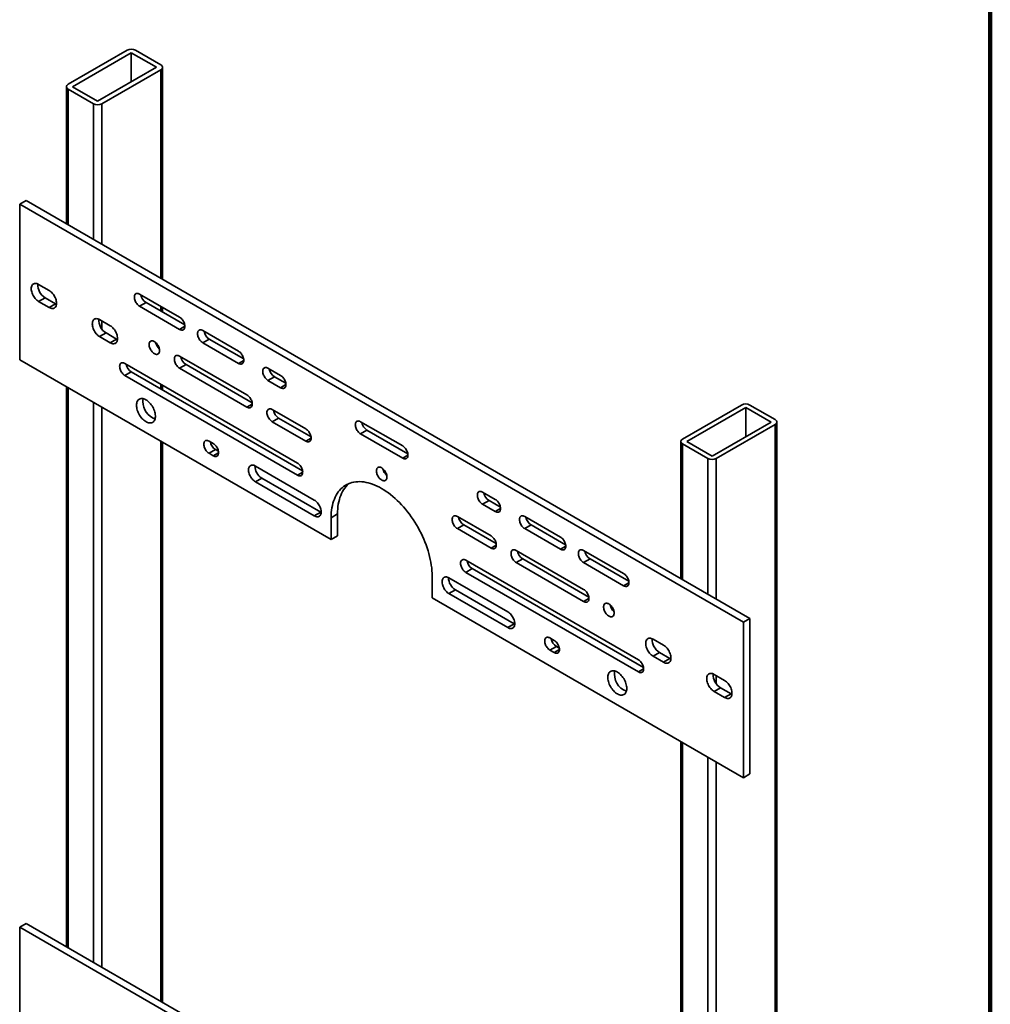
# Model space of a CAD drawing. Units: inches. Extents: x 0.2 to 8.4, y 0.1 to 10.9.
# Drawn here: x 7.1 to 8.4, y 8.3 to 9.6 of the extents above; entities that cross this region are included whole.
import ezdxf

# ---------------------------------------------------------------- set-up
doc = ezdxf.new("R2010")
doc.units = ezdxf.units.IN
doc.header["$MEASUREMENT"] = 0

msp = doc.modelspace()

# ---------------------------------------------------------------- linework, layer by layer
at = {"color": 7, "linetype": 'Continuous', "lineweight": 100}
msp.add_line((8.3984375, 0.0625), (8.3984375, 10.9375), dxfattribs=at)
at = {"color": 7, "linetype": 'Continuous', "lineweight": 35}
for p, q in [((7.2653576, 9.51790375), (7.1880178, 9.47325644)), ((7.27088188, 9.51471465), (7.19354208, 9.47006733)), ((7.30402752, 9.49558009), (7.27088188, 9.51471465)), ((7.27088188, 9.51471465), (7.27088188, 9.47644553)), ((7.30955179, 9.49876918), (7.27640615, 9.51790375)), ((7.22668772, 9.45093277), (7.30402752, 9.49558009)), ((7.232212, 9.44774367), (7.30955179, 9.49239098)), ((7.31184002, 9.21733305), (7.31184002, 9.49558008)), ((7.18572957, 9.47006734), (7.18572957, 9.29013511)), ((7.18801781, 9.46687824), (7.22116344, 9.44774367)), ((7.19354208, 9.47006733), (7.22668772, 9.45093277)), ((7.13277508, 9.32070507), (7.12437818, 9.31585764)), ((7.13277508, 9.32070507), (8.08294985, 8.77218085)), ((7.12437818, 9.11172246), (7.12437818, 9.31585764)), ((7.12437818, 9.31585764), (8.07455295, 8.76733342)), ((7.14923741, 9.21060278), (7.16304812, 9.20263003)), ((7.14923741, 9.18827547), (7.1576343, 9.19312289)), ((7.16304812, 9.18030272), (7.14923741, 9.18827547)), ((7.17144502, 9.18515014), (7.1576343, 9.19312289)), ((7.28181994, 9.19785681), (7.33430052, 9.16756042)), ((7.16304812, 9.18030272), (7.17144502, 9.18515014)), ((7.28181994, 9.18190865), (7.29021684, 9.18675607)), ((7.33430052, 9.15161225), (7.28181994, 9.18190865)), ((7.34104315, 9.15741467), (7.29021684, 9.18675607)), ((7.31184002, 9.17427337), (7.31184002, 9.18052653)), ((7.22933937, 9.16436091), (7.24315005, 9.15638816)), ((7.36468403, 9.15002039), (7.41164033, 9.1229131)), ((7.22933937, 9.1420336), (7.23773626, 9.14688102)), ((7.24315005, 9.13406085), (7.22933937, 9.1420336)), ((7.25154695, 9.13890828), (7.23773626, 9.14688102)), ((7.24315005, 9.13406085), (7.25154695, 9.13890828)), ((7.36468403, 9.13407223), (7.37308092, 9.13891965)), ((7.41838296, 9.11276734), (7.37308092, 9.13891965)), ((7.41164033, 9.10696493), (7.36468403, 9.13407223)), ((7.53317431, 8.87572948), (7.12437818, 9.11172246)), ((7.33430052, 9.11652653), (7.42268888, 9.06550102)), ((7.262485, 9.10695098), (7.48898013, 8.97619813)), ((7.33430052, 9.10057849), (7.34269742, 9.10542591)), ((7.42268888, 9.04955298), (7.33430052, 9.10057849)), ((7.4294315, 9.05535539), (7.34269742, 9.10542591)), ((7.45031023, 9.10058944), (7.46688305, 9.09102216)), ((7.262485, 9.09100294), (7.27088189, 9.09585036)), ((7.48898013, 8.96025008), (7.262485, 9.09100294)), ((7.49572277, 8.96605249), (7.27088189, 9.09585036)), ((7.45031023, 9.08464128), (7.45870712, 9.0894887)), ((7.46688305, 9.07507399), (7.45031023, 9.08464128)), ((7.47362568, 9.0808764), (7.45870712, 9.0894887)), ((7.18572957, 9.07630504), (7.18572957, 8.34128964)), ((7.31184002, 9.07220572), (7.31184002, 9.078459)), ((7.45583451, 9.04636645), (7.50002868, 9.0208537)), ((8.07190127, 9.052296), (7.99456148, 9.00764868)), ((8.07742556, 9.0491069), (8.00008575, 9.00445958)), ((8.11057119, 9.02997233), (8.07742556, 9.0491069)), ((8.07742556, 9.0491069), (8.07742556, 9.01083777)), ((8.11609546, 9.03316143), (8.08294983, 9.05229599)), ((7.45583451, 9.03041841), (7.4642314, 9.03526583)), ((7.50677131, 9.01070807), (7.4642314, 9.03526583)), ((7.50002868, 9.00490566), (7.45583451, 9.03041841)), ((7.57184421, 9.03042937), (7.62708693, 8.99853842)), ((8.03323139, 8.98532502), (8.11057119, 9.02997233)), ((8.03875567, 8.98213592), (8.11609547, 9.02678323)), ((8.11609547, 9.02678323), (8.11609547, 6.8833636)), ((8.1183837, 6.8865527), (8.1183837, 9.02997233)), ((7.57184421, 9.0144812), (7.5802411, 9.01932863)), ((7.62708693, 8.98259026), (7.57184421, 9.0144812)), ((7.63382956, 8.98839267), (7.5802411, 9.01932863)), ((7.31184002, 8.26848764), (7.31184002, 9.00350311)), ((7.37297044, 9.00489374), (7.37849469, 9.00170466)), ((7.99227325, 9.00445959), (7.99227325, 8.82452736)), ((7.99456148, 9.00127049), (8.02770712, 8.98213592)), ((8.00008575, 9.00445958), (8.03323139, 8.98532502)), ((7.37297044, 8.9889457), (7.38136733, 8.99379312)), ((7.37849469, 8.98575661), (7.37297044, 8.9889457)), ((7.38523732, 8.99155903), (7.38136733, 8.99379312)), ((7.43373741, 8.97220588), (7.51107722, 8.92755856)), ((7.43373741, 8.95147351), (7.4421343, 8.95632093)), ((7.51947411, 8.91167361), (7.4421343, 8.95632093)), ((7.51107722, 8.90682618), (7.43373741, 8.95147351)), ((7.73204809, 8.93794563), (7.74862091, 8.92837835)), ((7.73204809, 8.92199747), (7.74044498, 8.92684489)), ((7.74862091, 8.91243019), (7.73204809, 8.92199747)), ((7.75536353, 8.9182326), (7.74044498, 8.92684489)), ((7.51107722, 8.90682618), (7.51947411, 8.91167361)), ((7.52003644, 8.91136934), (7.51947411, 8.91167361)), ((7.5415712, 8.90928348), (7.53317431, 8.90443606)), ((7.53317431, 8.90443606), (7.53317431, 8.87572948)), ((7.5415712, 8.90928348), (7.5415712, 8.8805769)), ((7.69890246, 8.90604631), (7.74309663, 8.88053356)), ((7.78729081, 8.90605469), (7.83424711, 8.8789474)), ((7.69890246, 8.89009827), (7.70729935, 8.89494569)), ((7.74983926, 8.87038792), (7.70729935, 8.89494569)), ((7.78729081, 8.89010653), (7.7956877, 8.89495395)), ((7.84098976, 8.86880163), (7.7956877, 8.89495395)), ((7.5415712, 8.8805769), (7.53317431, 8.87572948)), ((7.74309663, 8.86458552), (7.69890246, 8.89009827)), ((7.83424711, 8.86299923), (7.78729081, 8.89010653)), ((7.77624226, 8.861399), (7.86463061, 8.81037349)), ((7.86463061, 8.86140737), (7.91711119, 8.83111098)), ((7.70995101, 8.84863436), (7.93644614, 8.7178815)), ((7.77624226, 8.84545095), (7.78463915, 8.85029837)), ((7.86463061, 8.79442544), (7.77624226, 8.84545095)), ((7.87137324, 8.80022785), (7.78463915, 8.85029837)), ((7.86463061, 8.84545921), (7.87302751, 8.85030663)), ((7.91711119, 8.81516281), (7.86463061, 8.84545921)), ((7.92385382, 8.82096523), (7.87302751, 8.85030663)), ((7.66575683, 8.79919122), (7.66575683, 8.82789779)), ((7.70995101, 8.83268631), (7.7183479, 8.83753373)), ((7.93644614, 8.70193346), (7.70995101, 8.83268631)), ((7.94318876, 8.70773587), (7.7183479, 8.83753373)), ((7.68785392, 8.82550755), (7.76519373, 8.78086022)), ((7.68785392, 8.80477517), (7.69625081, 8.80962259)), ((7.76519373, 8.76012785), (7.68785392, 8.80477517)), ((7.77359062, 8.76497527), (7.69625081, 8.80962259)), ((8.07455295, 8.56319824), (7.66575683, 8.79919122)), ((7.76519373, 8.76012785), (7.77359062, 8.76497527)), ((7.77415294, 8.76467101), (7.77359062, 8.76497527)), ((8.08294985, 8.77218085), (8.07455295, 8.76733342)), ((8.07455295, 8.76733342), (8.07455295, 8.56319824)), ((8.08294985, 8.77218085), (8.08294985, 8.56804566)), ((7.82043644, 8.74657712), (7.8259607, 8.74338803)), ((7.95578108, 8.74499503), (7.96959177, 8.73702229)), ((7.82043644, 8.73062907), (7.82883334, 8.73547649)), ((7.8259607, 8.72743999), (7.82043644, 8.73062907)), ((7.83270335, 8.73324238), (7.82883334, 8.73547649)), ((7.95578108, 8.72266772), (7.96417798, 8.72751514)), ((7.96959177, 8.71469498), (7.95578108, 8.72266772)), ((7.97798866, 8.7195424), (7.96417798, 8.72751514)), ((7.96959177, 8.71469498), (7.97798866, 8.7195424)), ((7.90490107, 8.70346201), (7.90454438, 8.70325609)), ((8.03588301, 8.69875317), (8.04969373, 8.69078041)), ((8.03588301, 8.67642586), (8.04427991, 8.68127328)), ((8.04969373, 8.6684531), (8.03588301, 8.67642586)), ((8.05809062, 8.67330052), (8.04427991, 8.68127328)), ((8.04969373, 8.6684531), (8.05809062, 8.67330052)), ((7.99227325, 8.61069729), (7.99227325, 7.87568188)), ((8.08294985, 8.56804566), (8.07455295, 8.56319824)), ((7.13277508, 8.37185971), (7.12437818, 8.36701229)), ((7.12437818, 8.36701229), (8.07455295, 7.81848807)), ((7.12437818, 8.16287704), (7.12437818, 8.36701229)), ((7.13277508, 8.37185971), (8.08294985, 7.82333549))]:
    msp.add_line(p, q, dxfattribs=at)
at = {"color": 8, "linetype": 'Continuous', "lineweight": 35}
for p, q in [((7.30955179, 9.49239098), (7.30955179, 9.21865404)), ((7.18801781, 9.46687824), (7.18801781, 9.28881412)), ((7.22116344, 9.44774367), (7.22116344, 9.26967955)), ((7.232212, 9.44774367), (7.232212, 9.26330136)), ((7.30955179, 9.18184752), (7.30955179, 9.17559424)), ((7.232212, 9.16270254), (7.232212, 9.15207234)), ((7.33430052, 9.15161225), (7.34120586, 9.15559862)), ((7.41164033, 9.10696493), (7.41854566, 9.1109513)), ((7.18801781, 9.07498405), (7.18801781, 8.33996876)), ((7.30955179, 9.07977987), (7.30955179, 9.07352671)), ((7.46688305, 9.07507399), (7.47378838, 9.07906036)), ((7.22116344, 9.05584948), (7.22116344, 8.32083419)), ((7.232212, 9.04947129), (7.232212, 8.314456)), ((7.42268888, 9.04955298), (7.42959421, 9.05353934)), ((7.50002868, 9.00490566), (7.50693402, 9.00889203)), ((7.30955179, 9.00482397), (7.30955179, 8.26980863)), ((7.99456148, 9.00127049), (7.99456148, 8.82320636)), ((7.37849469, 8.98575661), (7.38540003, 8.98974298)), ((7.62708693, 8.98259026), (7.63399227, 8.98657663)), ((8.02770712, 8.98213592), (8.02770712, 8.8040718)), ((8.03875567, 8.98213592), (8.03875567, 8.79769361)), ((7.48898013, 8.96025008), (7.49588547, 8.96423645)), ((7.74862091, 8.91243019), (7.75552625, 8.91641655)), ((7.74309663, 8.86458552), (7.75000197, 8.86857189)), ((7.83424711, 8.86299923), (7.84115245, 8.8669856)), ((7.91711119, 8.81516281), (7.92401653, 8.81914918)), ((7.86463061, 8.79442544), (7.87153595, 8.79841181)), ((7.8259607, 8.72743999), (7.83286604, 8.73142635)), ((7.93644614, 8.70193346), (7.94335148, 8.70591982)), ((8.03875567, 8.69709478), (8.03875567, 8.68646459)), ((7.99456148, 8.6093763), (7.99456148, 7.87436101)), ((8.02770712, 8.59024173), (8.02770712, 7.85522644)), ((8.03875567, 8.58386354), (8.03875567, 7.84884825))]:
    msp.add_line(p, q, dxfattribs=at)
at = {"color": 7, "linetype": 'Continuous', "lineweight": 35, "flags": 128}
for points in [[(7.30955179, 9.49239098), (7.31034795, 9.49292914), (7.3109885, 9.49353256), (7.31145764, 9.4941864), (7.31174384, 9.49487455), (7.31184002, 9.49558008), (7.31174384, 9.49628561), (7.31145765, 9.49697377), (7.31098849, 9.49762762), (7.31034795, 9.49823104), (7.30955179, 9.49876918)], [(7.1880178, 9.47325644), (7.18722165, 9.47271828), (7.1865811, 9.47211486), (7.18611196, 9.47146101), (7.18582576, 9.47077287), (7.18572957, 9.47006734), (7.18582576, 9.46936181), (7.18611195, 9.46867365), (7.1865811, 9.4680198), (7.18722165, 9.46741638), (7.18801781, 9.46687824)], [(7.14923741, 9.18827547), (7.14807215, 9.1890296), (7.14692384, 9.18993549), (7.14580929, 9.19097997), (7.14474473, 9.19214781), (7.14374566, 9.19342191), (7.14282671, 9.19478389), (7.1420012, 9.19621361), (7.14128126, 9.19769051), (7.14067731, 9.19919279), (7.14019818, 9.2006987), (7.13985087, 9.20218624), (7.13964044, 9.20363368), (7.13956992, 9.20502011), (7.13964044, 9.206325), (7.13985087, 9.20752948), (7.14019818, 9.20861602), (7.14067731, 9.20956874), (7.14128126, 9.21037384), (7.1420012, 9.2110194), (7.14282671, 9.21149611), (7.14374566, 9.21179697), (7.14474473, 9.21191757), (7.14580929, 9.2118563), (7.14692384, 9.21161395), (7.14807215, 9.21119404), (7.14923741, 9.21060278)], [(7.16304812, 9.20263003), (7.16421338, 9.2018759), (7.16536169, 9.20097001), (7.16647624, 9.19992552), (7.1675408, 9.19875768), (7.16853987, 9.19748358), (7.16945882, 9.19612172), (7.17028431, 9.19469191), (7.17100427, 9.1932151), (7.17160822, 9.19171271), (7.17208735, 9.1902068), (7.17243466, 9.18871926), (7.17264509, 9.18727182), (7.17271558, 9.18588552), (7.17264509, 9.1845805), (7.17243466, 9.18337602), (7.17208735, 9.18228948), (7.17160822, 9.18133676), (7.17100427, 9.18053178), (7.17028431, 9.17988611), (7.16945882, 9.1794095), (7.16853987, 9.17910853), (7.1675408, 9.17898793), (7.16647624, 9.1790492), (7.16536169, 9.17929155), (7.16421338, 9.17971146), (7.16304812, 9.18030272)], [(7.28181994, 9.18190865), (7.28083721, 9.18255716), (7.27987449, 9.18335484), (7.27895136, 9.18428535), (7.27808664, 9.1853298), (7.27729792, 9.1864669), (7.27660124, 9.1876735), (7.2760108, 9.18892523), (7.27553862, 9.19019635), (7.27519431, 9.19146109), (7.2749849, 9.19269369), (7.27491461, 9.19386909), (7.2749849, 9.19496334), (7.27519431, 9.19595416), (7.27553862, 9.19682136), (7.2760108, 9.19754732), (7.27660124, 9.19811735), (7.27729792, 9.19851958), (7.27808664, 9.19874616), (7.27895136, 9.19879223), (7.27987449, 9.19865691), (7.28083721, 9.19834294), (7.28181994, 9.19785681)], [(7.17264108, 9.18454541), (7.17261028, 9.18455888), (7.17144502, 9.18515014)], [(7.22933937, 9.1420336), (7.22817408, 9.14278774), (7.22702577, 9.14369363), (7.22591123, 9.14473811), (7.22484667, 9.14590595), (7.22384762, 9.14718004), (7.22292864, 9.14854203), (7.22210315, 9.14997173), (7.22138319, 9.15144865), (7.22077925, 9.15295093), (7.22030012, 9.15445684), (7.2199528, 9.15594438), (7.21974238, 9.15739182), (7.21967188, 9.15877823), (7.21974238, 9.16008314), (7.2199528, 9.16128762), (7.22030012, 9.16237416), (7.22077925, 9.16332688), (7.22138319, 9.16413198), (7.22210315, 9.16477752), (7.22292864, 9.16525425), (7.22384762, 9.1655551), (7.22484667, 9.16567571), (7.22591123, 9.16561443), (7.22702577, 9.16537209), (7.22817408, 9.16495218), (7.22933937, 9.16436091)], [(7.33430052, 9.16756042), (7.33528326, 9.1669119), (7.33624598, 9.16611434), (7.33716911, 9.16518384), (7.33803382, 9.16413939), (7.33882257, 9.16300215), (7.33951923, 9.16179557), (7.34010966, 9.16054384), (7.34058184, 9.15927271), (7.34092615, 9.15800798), (7.34113557, 9.15677537), (7.34120585, 9.15559997), (7.34113557, 9.15450572), (7.34092615, 9.1535149), (7.34058184, 9.1526477), (7.34010966, 9.15192174), (7.33951923, 9.15135172), (7.33882257, 9.15094947), (7.33803382, 9.15072303), (7.33716911, 9.15067696), (7.33624598, 9.15081227), (7.33528326, 9.15112613), (7.33430052, 9.15161225)], [(7.24315005, 9.15638816), (7.24431532, 9.15563404), (7.24546362, 9.15472815), (7.24657817, 9.15368366), (7.24764275, 9.15251581), (7.2486418, 9.15124172), (7.24956075, 9.14987986), (7.25038624, 9.14845005), (7.25110621, 9.14697324), (7.25171017, 9.14547083), (7.25218928, 9.14396494), (7.2525366, 9.14247739), (7.25274702, 9.14102996), (7.25281751, 9.13964366), (7.25274702, 9.13833864), (7.2525366, 9.13713415), (7.25218928, 9.13604762), (7.25171017, 9.13509488), (7.25110621, 9.13428992), (7.25038624, 9.13364425), (7.24956075, 9.13316764), (7.2486418, 9.13286666), (7.24764275, 9.13274605), (7.24657817, 9.13280734), (7.24546362, 9.13304969), (7.24431532, 9.1334696), (7.24315005, 9.13406085)], [(7.36468403, 9.13407223), (7.36370129, 9.13472075), (7.36273855, 9.13551844), (7.36181545, 9.13644893), (7.3609507, 9.13749339), (7.36016198, 9.13863049), (7.35946532, 9.13983708), (7.35887489, 9.14108881), (7.35840271, 9.14235994), (7.3580584, 9.14362467), (7.35784896, 9.14485729), (7.35777867, 9.14603269), (7.35784896, 9.14712694), (7.3580584, 9.14811775), (7.35840271, 9.14898495), (7.35887489, 9.1497109), (7.35946532, 9.15028093), (7.36016198, 9.15068317), (7.3609507, 9.15090975), (7.36181545, 9.15095581), (7.36273855, 9.15082051), (7.36370129, 9.15050652), (7.36468403, 9.15002039)], [(7.25274304, 9.13830354), (7.25271221, 9.13831702), (7.25154695, 9.13890828)], [(7.29424956, 9.1316735), (7.29431676, 9.1327445), (7.29451704, 9.133717), (7.29484655, 9.13457215), (7.29529885, 9.1352933), (7.29586509, 9.13586651), (7.29653432, 9.1362804), (7.29729348, 9.13652704), (7.29812779, 9.13660168), (7.29902102, 9.13650266), (7.29995579, 9.13623225), (7.3009139, 9.13579543), (7.30187669, 9.13520082), (7.30282544, 9.13445995), (7.30374167, 9.13358719), (7.30460755, 9.13259968), (7.30540626, 9.13151645), (7.30612218, 9.13035874), (7.30674142, 9.12914907), (7.30725195, 9.12791089), (7.30764378, 9.12666843), (7.30790933, 9.12544569), (7.30804342, 9.12426663), (7.30804342, 9.1231542), (7.30790933, 9.12212995), (7.30764378, 9.12121393), (7.30725195, 9.12042375), (7.30674142, 9.11977501), (7.30612218, 9.1192803), (7.30540626, 9.11894917), (7.30460755, 9.11878823), (7.30374167, 9.11880044), (7.30282544, 9.11898555), (7.30187669, 9.11934008), (7.3009139, 9.11985709), (7.29995579, 9.12052647), (7.29902102, 9.1213352), (7.29812779, 9.12226761), (7.29729348, 9.12330552), (7.29653432, 9.12442867), (7.29586509, 9.12561523), (7.29529885, 9.1268421), (7.29484655, 9.12808546), (7.29451704, 9.12932116), (7.29431676, 9.13052491), (7.29424956, 9.1316735)], [(7.33430052, 9.10057849), (7.33331779, 9.101227), (7.33235507, 9.10202456), (7.33143194, 9.10295507), (7.33056722, 9.10399952), (7.3297785, 9.10513674), (7.32908182, 9.10634334), (7.32849138, 9.10759495), (7.3280192, 9.10886619), (7.32767489, 9.11013093), (7.32746548, 9.11136353), (7.32739519, 9.11253893), (7.32746548, 9.11363318), (7.32767489, 9.114624), (7.3280192, 9.1154912), (7.32849138, 9.11621716), (7.32908182, 9.11678707), (7.3297785, 9.11718942), (7.33056722, 9.11741588), (7.33143194, 9.11746195), (7.33235507, 9.11732663), (7.33331779, 9.11701278), (7.33430052, 9.11652653)], [(7.41164033, 9.1229131), (7.41262306, 9.12226458), (7.41358579, 9.12146702), (7.41450891, 9.12053652), (7.41537364, 9.11949206), (7.41616236, 9.11835484), (7.41685903, 9.11714825), (7.41744947, 9.11589652), (7.41792165, 9.11462539), (7.41826596, 9.11336066), (7.41847538, 9.11212805), (7.41854567, 9.11095265), (7.41847538, 9.1098584), (7.41826596, 9.10886758), (7.41792165, 9.10800038), (7.41744947, 9.10727443), (7.41685903, 9.1067044), (7.41616236, 9.10630216), (7.41537364, 9.1060757), (7.41450891, 9.10602964), (7.41358579, 9.10616495), (7.41262306, 9.10647881), (7.41164033, 9.10696493)], [(7.262485, 9.09100294), (7.26150226, 9.09165146), (7.26053954, 9.09244901), (7.25961642, 9.09337952), (7.25875167, 9.09442398), (7.25796295, 9.09556109), (7.25726629, 9.09676779), (7.25667586, 9.0980194), (7.25620368, 9.09929053), (7.25585937, 9.10055526), (7.25564993, 9.101788), (7.25557964, 9.10296328), (7.25564993, 9.10405753), (7.25585937, 9.10504846), (7.25620368, 9.10591566), (7.25667586, 9.10664161), (7.25726629, 9.10721152), (7.25796295, 9.10761388), (7.25875167, 9.10784035), (7.25961642, 9.1078864), (7.26053954, 9.10775108), (7.26150226, 9.10743711), (7.262485, 9.10695098)], [(7.45031023, 9.08464128), (7.44932749, 9.08528979), (7.44836477, 9.08608747), (7.44744164, 9.08701798), (7.44657693, 9.08806242), (7.44578819, 9.08919953), (7.44509152, 9.09040613), (7.44450109, 9.09165786), (7.44402892, 9.09292898), (7.44368461, 9.09419371), (7.44347518, 9.09542632), (7.4434049, 9.09660172), (7.44347518, 9.09769597), (7.44368461, 9.09868679), (7.44402892, 9.09955398), (7.44450109, 9.10027995), (7.44509152, 9.10084998), (7.44578819, 9.10125221), (7.44657693, 9.10147879), (7.44744164, 9.10152485), (7.44836477, 9.10138954), (7.44932749, 9.10107556), (7.45031023, 9.10058944)], [(7.46688305, 9.09102216), (7.46786578, 9.09037364), (7.4688285, 9.08957608), (7.46975163, 9.08864557), (7.47061636, 9.08760112), (7.47140508, 9.0864639), (7.47210175, 9.0852573), (7.47269219, 9.08400557), (7.47316437, 9.08273445), (7.47350868, 9.08146972), (7.4737181, 9.08023711), (7.47378839, 9.0790617), (7.4737181, 9.07796745), (7.47350868, 9.07697664), (7.47316437, 9.07610944), (7.47269219, 9.07538348), (7.47210175, 9.07481345), (7.47140508, 9.07441122), (7.47061636, 9.07418476), (7.46975163, 9.0741387), (7.4688285, 9.07427401), (7.46786578, 9.07458787), (7.46688305, 9.07507399)], [(7.27767674, 9.05193166), (7.27774262, 9.05041773), (7.27793956, 9.04884395), (7.27826546, 9.04722674), (7.27871688, 9.0455833), (7.27928903, 9.04393123), (7.27997586, 9.04228782), (7.28077008, 9.04067054), (7.28166324, 9.03909663), (7.28264592, 9.03758266), (7.28370768, 9.0361447), (7.28483727, 9.03479813), (7.2860227, 9.03355704), (7.28725143, 9.03243479), (7.28851042, 9.03144296), (7.28978631, 9.0305924), (7.29106562, 9.02989195), (7.29233475, 9.029349), (7.29358025, 9.02896938), (7.29478894, 9.02875723), (7.29594798, 9.02871459), (7.2970451, 9.02884193), (7.29806867, 9.02913797), (7.29900785, 9.0295996), (7.29985266, 9.03022194), (7.30059417, 9.03099828), (7.30122448, 9.03192049), (7.30173695, 9.03297875), (7.30212614, 9.03416195), (7.3023879, 9.03545728), (7.30251948, 9.03685135), (7.30251948, 9.03832904), (7.3023879, 9.03987503), (7.30212614, 9.04147258), (7.30173695, 9.04310512), (7.30122448, 9.04475507), (7.30059417, 9.04640502), (7.29985266, 9.04803749), (7.29900785, 9.04963522), (7.29806867, 9.05118121), (7.2970451, 9.05265903), (7.29594798, 9.05405321), (7.29478894, 9.05534876), (7.29358025, 9.05653202), (7.29233475, 9.05759043), (7.29106562, 9.05851278), (7.28978631, 9.05928939), (7.28851042, 9.05991194), (7.28725143, 9.06037371), (7.2860227, 9.06067012), (7.28483727, 9.0607977), (7.28370768, 9.06075532), (7.28264592, 9.06054325), (7.28166324, 9.06016385), (7.28077008, 9.05962116), (7.27997586, 9.05892088), (7.27928903, 9.05807057), (7.27871688, 9.05707899), (7.27826546, 9.05595674), (7.27793956, 9.05471592), (7.27774262, 9.05336941), (7.27767674, 9.05193166)], [(7.42268888, 9.06550102), (7.42367161, 9.06485262), (7.42463433, 9.06405495), (7.42555746, 9.06312444), (7.42642219, 9.06207998), (7.42721091, 9.06094288), (7.42790758, 9.05973617), (7.42849802, 9.05848456), (7.4289702, 9.05721343), (7.42931449, 9.05594871), (7.42952393, 9.05471609), (7.42959421, 9.0535407), (7.42952393, 9.05244644), (7.42931449, 9.05145563), (7.4289702, 9.05058842), (7.42849802, 9.04986235), (7.42790758, 9.04929244), (7.42721091, 9.0488902), (7.42642219, 9.04866362), (7.42555746, 9.04861756), (7.42463433, 9.04875288), (7.42367161, 9.04906685), (7.42268888, 9.04955298)], [(7.45583451, 9.03041841), (7.45485177, 9.03106693), (7.45388904, 9.03186449), (7.45296593, 9.03279499), (7.4521012, 9.03383945), (7.45131247, 9.03497667), (7.45061579, 9.03618327), (7.45002536, 9.03743488), (7.44955319, 9.03870612), (7.44920888, 9.03997085), (7.44899945, 9.04120346), (7.44892916, 9.04237886), (7.44899945, 9.04347311), (7.44920888, 9.04446393), (7.44955319, 9.04533113), (7.45002536, 9.04605709), (7.45061579, 9.046627), (7.45131247, 9.04702935), (7.4521012, 9.04725581), (7.45296593, 9.04730187), (7.45388904, 9.04716656), (7.45485177, 9.0468527), (7.45583451, 9.04636645)], [(8.11609547, 9.02678323), (8.11689162, 9.02732139), (8.11753217, 9.02792481), (8.11800131, 9.02857865), (8.11828751, 9.0292668), (8.1183837, 9.02997233), (8.11828751, 9.03067786), (8.11800132, 9.03136602), (8.11753217, 9.03201986), (8.11689162, 9.03262329), (8.11609546, 9.03316143)], [(7.50002868, 9.0208537), (7.50101141, 9.02020531), (7.50197413, 9.01940763), (7.50289726, 9.01847712), (7.50376199, 9.01743267), (7.50455072, 9.01629556), (7.50524739, 9.01508885), (7.50583782, 9.01383724), (7.50630999, 9.01256612), (7.5066543, 9.01130139), (7.50686373, 9.01006878), (7.50693402, 9.00889337), (7.50686373, 9.00779912), (7.5066543, 9.00680831), (7.50630999, 9.00594111), (7.50583782, 9.00521503), (7.50524739, 9.00464512), (7.50455072, 9.00424289), (7.50376199, 9.00401631), (7.50289726, 9.00397025), (7.50197413, 9.00410556), (7.50101141, 9.00441954), (7.50002868, 9.00490566)], [(7.57184421, 9.0144812), (7.57086148, 9.01512972), (7.56989875, 9.0159274), (7.56897563, 9.0168579), (7.5681109, 9.01790236), (7.56732217, 9.01903946), (7.5666255, 9.02024605), (7.56603507, 9.02149778), (7.56556289, 9.02276891), (7.56521858, 9.02403364), (7.56500916, 9.02526625), (7.56493887, 9.02644165), (7.56500916, 9.0275359), (7.56521858, 9.02852672), (7.56556289, 9.02939391), (7.56603507, 9.03011988), (7.5666255, 9.0306899), (7.56732217, 9.03109214), (7.5681109, 9.03131872), (7.56897563, 9.03136478), (7.56989875, 9.03122947), (7.57086148, 9.03091549), (7.57184421, 9.03042937)], [(7.99456148, 9.00764868), (7.99376532, 9.00711052), (7.99312477, 9.0065071), (7.99265563, 9.00585326), (7.99236943, 9.00516511), (7.99227325, 9.00445959), (7.99236943, 9.00375406), (7.99265562, 9.00306589), (7.99312478, 9.00241205), (7.99376532, 9.00180863), (7.99456148, 9.00127049)], [(7.37297044, 8.9889457), (7.3719877, 8.98959422), (7.37102496, 8.99039179), (7.37010185, 8.99132228), (7.36923711, 8.99236674), (7.36844839, 8.99350385), (7.36775173, 8.99471055), (7.3671613, 8.99596216), (7.36668912, 8.99723329), (7.36634481, 8.99849802), (7.36613537, 8.99973076), (7.36606508, 9.00090616), (7.36613537, 9.00200041), (7.36634481, 9.00299122), (7.36668912, 9.00385842), (7.3671613, 9.00458437), (7.36775173, 9.00515428), (7.36844839, 9.00555664), (7.36923711, 9.0057831), (7.37010185, 9.00582916), (7.37102496, 9.00569386), (7.3719877, 9.00537987), (7.37297044, 9.00489374)], [(7.37849469, 9.00170466), (7.37947743, 9.00105614), (7.38044015, 9.00025858), (7.38136328, 8.99932808), (7.382228, 8.99828362), (7.38301674, 8.99714651), (7.38371341, 8.9959398), (7.38430385, 8.99468819), (7.38477601, 8.99341707), (7.38512032, 8.99215234), (7.38532975, 8.99091973), (7.38540004, 8.98974433), (7.38532975, 8.98865008), (7.38512032, 8.98765914), (7.38477601, 8.98679194), (7.38430385, 8.98606598), (7.38371341, 8.98549607), (7.38301674, 8.98509371), (7.382228, 8.98486726), (7.38136328, 8.9848212), (7.38044015, 8.98495651), (7.37947743, 8.98527049), (7.37849469, 8.98575661)], [(7.62708693, 8.99853842), (7.62806966, 8.99788991), (7.62903239, 8.99709235), (7.62995551, 8.99616184), (7.63082024, 8.99511739), (7.63160896, 8.99398016), (7.63230563, 8.99277357), (7.63289607, 8.99152184), (7.63336824, 8.99025072), (7.63371255, 8.98898599), (7.63392198, 8.98775337), (7.63399227, 8.98657797), (7.63392198, 8.98548372), (7.63371255, 8.98449291), (7.63336824, 8.98362571), (7.63289607, 8.98289975), (7.63230563, 8.98232972), (7.63160896, 8.98192749), (7.63082024, 8.98170103), (7.62995551, 8.98165497), (7.62903239, 8.98179028), (7.62806966, 8.98210414), (7.62708693, 8.98259026)], [(7.43373741, 8.95147351), (7.43261231, 8.95220469), (7.43150495, 8.9530879), (7.43043279, 8.95410911), (7.42941274, 8.95525221), (7.4284609, 8.95649929), (7.42759228, 8.95783053), (7.42682057, 8.959225), (7.42615794, 8.96066068), (7.42561484, 8.96211502), (7.42519984, 8.96356499), (7.42491949, 8.96498776), (7.42477819, 8.9663608), (7.42477819, 8.96766269), (7.42491949, 8.96887259), (7.42519984, 8.96997168), (7.42561484, 8.9709425), (7.42615794, 8.97176978), (7.42682057, 8.97244041), (7.42759228, 8.97294387), (7.4284609, 8.97327223), (7.42941274, 8.97342033), (7.43043279, 8.97338571), (7.43150495, 8.97316903), (7.43261231, 8.97277371), (7.43373741, 8.97220588)], [(7.48898013, 8.97619813), (7.48996287, 8.97554961), (7.49092559, 8.97475205), (7.49184871, 8.97382155), (7.49271344, 8.97277709), (7.49350217, 8.97163999), (7.49419884, 8.97043327), (7.49478928, 8.96918166), (7.49526145, 8.96791054), (7.49560576, 8.96664581), (7.49581519, 8.96541308), (7.49588548, 8.96423768), (7.49581519, 8.96314355), (7.49560576, 8.96215261), (7.49526145, 8.96128541), (7.49478928, 8.96055945), (7.49419884, 8.95998954), (7.49350217, 8.95958719), (7.49271344, 8.95936073), (7.49184871, 8.95931467), (7.49092559, 8.95944998), (7.48996287, 8.95976396), (7.48898013, 8.96025008)], [(7.60637091, 8.95786882), (7.60630371, 8.95679794), (7.60610341, 8.95582533), (7.60577391, 8.95497018), (7.60532163, 8.95424902), (7.60475537, 8.95367594), (7.60408614, 8.95326193), (7.60332699, 8.95301529), (7.60249267, 8.95294077), (7.60159944, 8.95303967), (7.60066467, 8.95331008), (7.59970656, 8.9537469), (7.59874376, 8.95434163), (7.59779502, 8.9550825), (7.59687878, 8.95595514), (7.5960129, 8.95694277), (7.59521422, 8.95802587), (7.59449828, 8.95918358), (7.59387903, 8.96039327), (7.59336852, 8.96163143), (7.59297667, 8.96287391), (7.59271113, 8.96409664), (7.59257705, 8.96527569), (7.59257705, 8.96638813), (7.59271113, 8.96741238), (7.59297667, 8.96832852), (7.59336852, 8.96911858), (7.59387903, 8.96976732), (7.59449828, 8.97026203), (7.59521422, 8.97059314), (7.5960129, 8.9707541), (7.59687878, 8.97074201), (7.59779502, 8.97055678), (7.59874376, 8.97020225), (7.59970656, 8.96968524), (7.60066467, 8.96901585), (7.60159944, 8.96820713), (7.60249267, 8.96727472), (7.60332699, 8.96623692), (7.60408614, 8.96511365), (7.60475537, 8.9639271), (7.60532163, 8.96270022), (7.60577391, 8.96145687), (7.60610341, 8.96022129), (7.60630371, 8.95901742), (7.60637091, 8.95786882)], [(7.66575683, 8.82789779), (7.66569008, 8.83137075), (7.66548996, 8.83491375), (7.66515688, 8.83851973), (7.6646915, 8.84218137), (7.66409477, 8.84589141), (7.66336788, 8.8496421), (7.66251231, 8.85342624), (7.66152976, 8.85723602), (7.66042222, 8.8610637), (7.65919193, 8.86490165), (7.65784136, 8.86874222), (7.65637322, 8.8725776), (7.65479048, 8.87639997), (7.65309632, 8.88020188), (7.65129416, 8.88397548), (7.64938762, 8.88771317), (7.64738055, 8.89140747), (7.64527698, 8.895051), (7.64308116, 8.8986363), (7.64079749, 8.90215626), (7.63843059, 8.90560368), (7.63598523, 8.90897172), (7.63346631, 8.91225349), (7.63087892, 8.91544257), (7.62822827, 8.91853236), (7.62551969, 8.92151668), (7.62275865, 8.92438949), (7.61995069, 8.92714508), (7.61710149, 8.92977789), (7.61421676, 8.93228259), (7.61130233, 8.93465414), (7.60836406, 8.93688772), (7.60540787, 8.93897896), (7.60243971, 8.94092357), (7.59946557, 8.94271751), (7.59649142, 8.94435745), (7.59352327, 8.9458398), (7.59056708, 8.94716171), (7.58762881, 8.94832058), (7.58471438, 8.94931396), (7.58182965, 8.95013989), (7.57898044, 8.9507967), (7.57617249, 8.95128311), (7.57341144, 8.95159813), (7.57070287, 8.95174107), (7.56805222, 8.95171165), (7.56546483, 8.95150991), (7.56294591, 8.95113642), (7.56050054, 8.95059174), (7.55813364, 8.94987708), (7.55584998, 8.94899378), (7.55365415, 8.94794373), (7.55155059, 8.94672893), (7.54954351, 8.94535195), (7.54763697, 8.9438155), (7.54583481, 8.94212263), (7.54414065, 8.94027676), (7.54255792, 8.93828177), (7.54108978, 8.93614147), (7.5397392, 8.93386025), (7.53850891, 8.93144276), (7.53740138, 8.92889381), (7.53641883, 8.92621846), (7.53556325, 8.92342214), (7.53483637, 8.9205107), (7.53423964, 8.91748962), (7.53377426, 8.9143653), (7.53344118, 8.91114388), (7.53324106, 8.90783194), (7.53317431, 8.90443606)], [(7.55698118, 8.94945639), (7.55603387, 8.94866293), (7.55423171, 8.94697006), (7.55253755, 8.94512418), (7.55095481, 8.94312919), (7.54948667, 8.94098889), (7.5481361, 8.93870767), (7.54690581, 8.93629018), (7.54579827, 8.93374123), (7.54481572, 8.93106588), (7.54396015, 8.92826956), (7.54323326, 8.92535812), (7.54263653, 8.92233705), (7.54217115, 8.91921273), (7.54183807, 8.91599131), (7.54163795, 8.91267936), (7.5415712, 8.90928348)], [(7.73204809, 8.92199747), (7.73106536, 8.92264599), (7.73010264, 8.92344366), (7.72917951, 8.92437417), (7.72831478, 8.92541863), (7.72752606, 8.92655573), (7.72682939, 8.92776232), (7.72623895, 8.92901405), (7.72576677, 8.93028518), (7.72542246, 8.93154991), (7.72521303, 8.93278252), (7.72514275, 8.93395792), (7.72521303, 8.93505217), (7.72542246, 8.93604299), (7.72576677, 8.93691019), (7.72623895, 8.93763614), (7.72682939, 8.93820617), (7.72752606, 8.93860841), (7.72831478, 8.93883499), (7.72917951, 8.93888105), (7.73010264, 8.93874573), (7.73106536, 8.93843176), (7.73204809, 8.93794563)], [(7.51107722, 8.92755856), (7.51220233, 8.92682737), (7.51330969, 8.92594416), (7.51438185, 8.92492295), (7.5154019, 8.92377985), (7.51635373, 8.92253278), (7.51722236, 8.92120152), (7.51799407, 8.91980706), (7.51865671, 8.91837138), (7.5191998, 8.91691705), (7.5196148, 8.91546708), (7.51989516, 8.9140443), (7.52003645, 8.91267126), (7.52003645, 8.91136938), (7.51989516, 8.91015947), (7.5196148, 8.90906039), (7.5191998, 8.90808957), (7.51865671, 8.90726228), (7.51799407, 8.90659166), (7.51722236, 8.90608819), (7.51635373, 8.90575984), (7.5154019, 8.90561173), (7.51438185, 8.90564635), (7.51330969, 8.90586303), (7.51220233, 8.90625835), (7.51107722, 8.90682618)], [(7.74862091, 8.92837835), (7.74960364, 8.92772983), (7.75056636, 8.92693228), (7.75148949, 8.92600177), (7.75235421, 8.92495732), (7.75314294, 8.92382009), (7.75383961, 8.9226135), (7.75443005, 8.92136177), (7.75490222, 8.92009065), (7.75524653, 8.91882592), (7.75545595, 8.91759331), (7.75552624, 8.9164179), (7.75545595, 8.91532365), (7.75524653, 8.91433284), (7.75490222, 8.91346564), (7.75443005, 8.91273968), (7.75383961, 8.91216965), (7.75314294, 8.91176741), (7.75235421, 8.91154096), (7.75148949, 8.91149489), (7.75056636, 8.91163021), (7.74960364, 8.91194406), (7.74862091, 8.91243019)], [(7.69890246, 8.89009827), (7.69791973, 8.89074678), (7.696957, 8.89154434), (7.69603388, 8.89247485), (7.69516915, 8.8935193), (7.69438042, 8.89465653), (7.69368375, 8.89586312), (7.69309332, 8.89711473), (7.69262114, 8.89838597), (7.69227683, 8.8996507), (7.69206741, 8.90088332), (7.69199712, 8.90205872), (7.69206741, 8.90315297), (7.69227683, 8.90414378), (7.69262114, 8.90501098), (7.69309332, 8.90573694), (7.69368375, 8.90630685), (7.69438042, 8.90670921), (7.69516915, 8.90693566), (7.69603388, 8.90698173), (7.696957, 8.90684641), (7.69791973, 8.90653256), (7.69890246, 8.90604631)], [(7.78729081, 8.89010653), (7.78630808, 8.89075504), (7.78534534, 8.89155273), (7.78442223, 8.89248323), (7.7835575, 8.89352768), (7.78276877, 8.89466478), (7.7820721, 8.89587138), (7.78148167, 8.89712311), (7.78100949, 8.89839423), (7.78066518, 8.89965897), (7.78045575, 8.90089158), (7.78038547, 8.90206698), (7.78045575, 8.90316123), (7.78066518, 8.90415204), (7.78100949, 8.90501924), (7.78148167, 8.9057452), (7.7820721, 8.90631523), (7.78276877, 8.90671746), (7.7835575, 8.90694404), (7.78442223, 8.90699011), (7.78534534, 8.9068548), (7.78630808, 8.90654082), (7.78729081, 8.90605469)], [(7.74309663, 8.88053356), (7.74407936, 8.87988517), (7.7450421, 8.87908748), (7.74596521, 8.87815698), (7.74682994, 8.87711253), (7.74761866, 8.87597542), (7.74831535, 8.8747687), (7.74890578, 8.87351709), (7.74937795, 8.87224598), (7.74972226, 8.87098124), (7.74993168, 8.86974863), (7.75000197, 8.86857323), (7.74993168, 8.86747898), (7.74972226, 8.86648817), (7.74937795, 8.86562097), (7.74890578, 8.86489488), (7.74831535, 8.86432497), (7.74761866, 8.86392275), (7.74682994, 8.86369616), (7.74596521, 8.8636501), (7.7450421, 8.86378541), (7.74407936, 8.86409939), (7.74309663, 8.86458552)], [(7.83424711, 8.8789474), (7.83522984, 8.87829888), (7.83619259, 8.87750131), (7.83711569, 8.87657082), (7.83798043, 8.87552635), (7.83876916, 8.87438913), (7.83946581, 8.87318254), (7.84005625, 8.87193082), (7.84052843, 8.87065969), (7.84087274, 8.86939496), (7.84108218, 8.86816234), (7.84115247, 8.86698694), (7.84108218, 8.86589269), (7.84087274, 8.86490188), (7.84052843, 8.86403468), (7.84005625, 8.86330872), (7.83946581, 8.86273869), (7.83876916, 8.86233645), (7.83798043, 8.86210999), (7.83711569, 8.86206394), (7.83619259, 8.86219924), (7.83522984, 8.86251311), (7.83424711, 8.86299923)], [(7.77624226, 8.84545095), (7.77525953, 8.84609947), (7.77429681, 8.84689703), (7.77337368, 8.84782753), (7.77250895, 8.84887199), (7.77172023, 8.85000921), (7.77102356, 8.8512158), (7.77043312, 8.85246741), (7.76996094, 8.85373866), (7.76961664, 8.85500338), (7.7694072, 8.856236), (7.76933693, 8.8574114), (7.7694072, 8.85850565), (7.76961664, 8.85949646), (7.76996094, 8.86036367), (7.77043312, 8.86108962), (7.77102356, 8.86165953), (7.77172023, 8.86206189), (7.77250895, 8.86228835), (7.77337368, 8.86233441), (7.77429681, 8.8621991), (7.77525953, 8.86188524), (7.77624226, 8.861399)], [(7.86463061, 8.84545921), (7.86364788, 8.84610772), (7.86268516, 8.8469054), (7.86176203, 8.84783591), (7.86089732, 8.84888036), (7.86010857, 8.85001747), (7.85941191, 8.85122406), (7.85882147, 8.85247579), (7.85834929, 8.85374692), (7.85800498, 8.85501165), (7.85779557, 8.85624425), (7.85772528, 8.85741965), (7.85779557, 8.8585139), (7.85800498, 8.85950472), (7.85834929, 8.86037192), (7.85882147, 8.86109788), (7.85941191, 8.86166791), (7.86010857, 8.86207015), (7.86089732, 8.86229672), (7.86176203, 8.86234279), (7.86268516, 8.86220747), (7.86364788, 8.8618935), (7.86463061, 8.86140737)], [(7.70995101, 8.83268631), (7.70896827, 8.83333483), (7.70800555, 8.83413239), (7.70708242, 8.83506289), (7.70621769, 8.83610735), (7.70542896, 8.83724445), (7.70473229, 8.83845117), (7.70414186, 8.83970278), (7.70366968, 8.8409739), (7.70332538, 8.84223863), (7.70311595, 8.84347136), (7.70304566, 8.84464664), (7.70311595, 8.84574089), (7.70332538, 8.84673183), (7.70366968, 8.84759903), (7.70414186, 8.84832499), (7.70473229, 8.8488949), (7.70542896, 8.84929725), (7.70621769, 8.84952371), (7.70708242, 8.84956977), (7.70800555, 8.84943446), (7.70896827, 8.84912048), (7.70995101, 8.84863436)], [(7.68785392, 8.80477517), (7.68672881, 8.80550636), (7.68562144, 8.80638957), (7.68454929, 8.80741078), (7.68352924, 8.80855388), (7.6825774, 8.80980095), (7.68170877, 8.81113221), (7.68093707, 8.81252667), (7.68027443, 8.81396235), (7.67973134, 8.81541668), (7.67931634, 8.81686665), (7.67903598, 8.81828943), (7.67889469, 8.81966247), (7.67889469, 8.82096435), (7.67903598, 8.82217426), (7.67931634, 8.82327334), (7.67973134, 8.82424416), (7.68027443, 8.82507145), (7.68093707, 8.82574208), (7.68170877, 8.82624554), (7.6825774, 8.82657389), (7.68352924, 8.826722), (7.68454929, 8.82668738), (7.68562144, 8.8264707), (7.68672881, 8.82607538), (7.68785392, 8.82550755)], [(7.91711119, 8.83111098), (7.91809393, 8.83046246), (7.91905665, 8.8296649), (7.91997978, 8.8287344), (7.92084449, 8.82768995), (7.92163322, 8.82655273), (7.9223299, 8.82534613), (7.92292033, 8.8240944), (7.92339252, 8.82282327), (7.92373683, 8.82155854), (7.92394624, 8.82032594), (7.92401652, 8.81915053), (7.92394624, 8.81805628), (7.92373683, 8.81706546), (7.92339252, 8.81619826), (7.92292033, 8.81547231), (7.9223299, 8.81490228), (7.92163322, 8.81450005), (7.92084449, 8.81427359), (7.91997978, 8.81422752), (7.91905665, 8.81436283), (7.91809393, 8.81467669), (7.91711119, 8.81516281)], [(7.86463061, 8.81037349), (7.86561335, 8.80972509), (7.86657607, 8.80892741), (7.8674992, 8.8079969), (7.86836391, 8.80695246), (7.86915264, 8.80581535), (7.86984932, 8.80460863), (7.87043976, 8.80335702), (7.87091194, 8.8020859), (7.87125625, 8.80082117), (7.87146566, 8.79958856), (7.87153595, 8.79841316), (7.87146566, 8.79731891), (7.87125625, 8.79632809), (7.87091194, 8.79546089), (7.87043976, 8.79473481), (7.86984932, 8.7941649), (7.86915264, 8.79376268), (7.86836391, 8.79353609), (7.8674992, 8.79349003), (7.86657607, 8.79362534), (7.86561335, 8.79393932), (7.86463061, 8.79442544)], [(7.90468158, 8.77927859), (7.90461438, 8.77820759), (7.90441409, 8.77723509), (7.90408459, 8.77637983), (7.90363229, 8.77565868), (7.90306605, 8.77508558), (7.90239682, 8.77467169), (7.90163765, 8.77442506), (7.90080335, 8.77435041), (7.89991011, 8.77444931), (7.89897534, 8.77471985), (7.89801724, 8.77515666), (7.89705444, 8.77575128), (7.8961057, 8.77649214), (7.89518947, 8.7773649), (7.89432358, 8.77835242), (7.89352488, 8.77943552), (7.89280896, 8.78059323), (7.89218972, 8.78180291), (7.89167919, 8.78304108), (7.89128736, 8.78428367), (7.89102181, 8.78550628), (7.89088772, 8.78668534), (7.89088772, 8.78779778), (7.89102181, 8.78882202), (7.89128736, 8.78973816), (7.89167919, 8.79052823), (7.89218972, 8.79117696), (7.89280896, 8.79167168), (7.89352488, 8.7920028), (7.89432358, 8.79216386), (7.89518947, 8.79215165), (7.8961057, 8.79196655), (7.89705444, 8.79161202), (7.89801724, 8.79109501), (7.89897534, 8.79042562), (7.89991011, 8.78961677), (7.90080335, 8.78868448), (7.90163765, 8.78764657), (7.90239682, 8.78652342), (7.90306605, 8.78533686), (7.90363229, 8.78410987), (7.90408459, 8.78286651), (7.90441409, 8.78163093), (7.90461438, 8.78042718), (7.90468158, 8.77927859)], [(7.76519373, 8.78086022), (7.76631883, 8.78012904), (7.76742619, 8.77924583), (7.76849835, 8.77822462), (7.76951839, 8.77708152), (7.77047024, 8.77583444), (7.77133885, 8.7745032), (7.77211057, 8.77310873), (7.7727732, 8.77167305), (7.7733163, 8.77021871), (7.7737313, 8.76876874), (7.77401165, 8.76734597), (7.77415295, 8.76597293), (7.77415295, 8.76467104), (7.77401165, 8.76346114), (7.7737313, 8.76236205), (7.7733163, 8.76139123), (7.7727732, 8.76056395), (7.77211057, 8.75989332), (7.77133885, 8.75938986), (7.77047024, 8.7590615), (7.76951839, 8.7589134), (7.76849835, 8.75894802), (7.76742619, 8.7591647), (7.76631883, 8.75956002), (7.76519373, 8.76012785)], [(7.82043644, 8.73062907), (7.81945371, 8.73127759), (7.81849099, 8.73207515), (7.81756786, 8.73300565), (7.81670313, 8.73405011), (7.8159144, 8.73518722), (7.81521773, 8.73639393), (7.81462729, 8.73764554), (7.81415512, 8.73891666), (7.81381081, 8.74018139), (7.81360139, 8.74141412), (7.8135311, 8.74258952), (7.81360139, 8.74368377), (7.81381081, 8.74467459), (7.81415512, 8.74554179), (7.81462729, 8.74626775), (7.81521773, 8.74683766), (7.8159144, 8.74724002), (7.81670313, 8.74746647), (7.81756786, 8.74751253), (7.81849099, 8.74737722), (7.81945371, 8.74706324), (7.82043644, 8.74657712)], [(7.8259607, 8.74338803), (7.82694343, 8.74273951), (7.82790618, 8.74194194), (7.82882928, 8.74101145), (7.82969402, 8.73996699), (7.83048275, 8.73882988), (7.83117941, 8.73762318), (7.83176984, 8.73637157), (7.83224202, 8.73510044), (7.83258633, 8.73383571), (7.83279577, 8.73260309), (7.83286606, 8.73142769), (7.83279577, 8.73033344), (7.83258633, 8.72934251), (7.83224202, 8.72847531), (7.83176984, 8.72774936), (7.83117941, 8.72717945), (7.83048275, 8.72677709), (7.82969402, 8.72655063), (7.82882928, 8.72650457), (7.82790618, 8.72663987), (7.82694343, 8.72695386), (7.8259607, 8.72743999)], [(7.95578108, 8.72266772), (7.95461582, 8.72342185), (7.95346752, 8.72432774), (7.95235297, 8.72537222), (7.95128838, 8.72654007), (7.95028934, 8.72781416), (7.94937038, 8.72917614), (7.9485449, 8.73060584), (7.94782493, 8.73208276), (7.94722096, 8.73358505), (7.94674186, 8.73509095), (7.94639454, 8.73657849), (7.94618412, 8.73802592), (7.94611362, 8.73941234), (7.94618412, 8.74071724), (7.94639454, 8.74192173), (7.94674186, 8.74300827), (7.94722096, 8.743961), (7.94782493, 8.74476608), (7.9485449, 8.74541163), (7.94937038, 8.74588836), (7.95028934, 8.74618922), (7.95128838, 8.74630983), (7.95235297, 8.74624854), (7.95346752, 8.7460062), (7.95461582, 8.74558628), (7.95578108, 8.74499503)], [(7.96959177, 8.73702229), (7.97075706, 8.73626815), (7.97190536, 8.73536226), (7.97301991, 8.73431777), (7.97408447, 8.73314993), (7.97508351, 8.73187585), (7.9760025, 8.73051397), (7.97682798, 8.72908415), (7.97754795, 8.72760735), (7.97815189, 8.72610495), (7.97863102, 8.72459904), (7.97897834, 8.7231115), (7.97918876, 8.72166407), (7.97925926, 8.72027777), (7.97918876, 8.71897275), (7.97897834, 8.71776826), (7.97863102, 8.71668173), (7.97815189, 8.71572901), (7.97754795, 8.71492403), (7.97682798, 8.71427836), (7.9760025, 8.71380175), (7.97508351, 8.71350079), (7.97408447, 8.71338017), (7.97301991, 8.71344145), (7.97190536, 8.71368379), (7.97075706, 8.71410371), (7.96959177, 8.71469498)], [(7.93644614, 8.7178815), (7.93742887, 8.71723298), (7.93839159, 8.71643543), (7.93931472, 8.71550492), (7.94017946, 8.71446046), (7.94096819, 8.71332335), (7.94166484, 8.71211665), (7.94225528, 8.71086504), (7.94272746, 8.70959391), (7.94307177, 8.70832918), (7.94328121, 8.70709644), (7.9433515, 8.70592104), (7.94328121, 8.70482691), (7.94307177, 8.70383598), (7.94272746, 8.70296878), (7.94225528, 8.70224283), (7.94166484, 8.70167292), (7.94096819, 8.70127056), (7.94017946, 8.70104409), (7.93931472, 8.70099804), (7.93839159, 8.70113336), (7.93742887, 8.70144733), (7.93644614, 8.70193346)], [(7.97918478, 8.71893765), (7.97915395, 8.71895113), (7.97798866, 8.7195424)], [(7.9212544, 8.68040219), (7.92118852, 8.67896432), (7.92099158, 8.67761793), (7.92066567, 8.67637699), (7.92021426, 8.67525474), (7.9196421, 8.67426327), (7.91895527, 8.67341285), (7.91816105, 8.67271257), (7.9172679, 8.67216988), (7.91628521, 8.67179048), (7.91522345, 8.67157841), (7.91409387, 8.67153603), (7.91290843, 8.67166361), (7.9116797, 8.67196002), (7.91042072, 8.67242179), (7.90914483, 8.67304434), (7.90786551, 8.67382095), (7.90659639, 8.6747433), (7.90535088, 8.67580171), (7.9041422, 8.67698509), (7.90298316, 8.67828064), (7.90188603, 8.6796747), (7.90086246, 8.68115252), (7.89992329, 8.68269851), (7.89907848, 8.68429624), (7.89833697, 8.68592871), (7.89770666, 8.68757866), (7.89719419, 8.68922861), (7.896805, 8.69086115), (7.89654324, 8.6924587), (7.89641166, 8.69400469), (7.89641166, 8.69548238), (7.89654324, 8.69687645), (7.896805, 8.69817178), (7.89719419, 8.69935498), (7.89770666, 8.70041324), (7.89833697, 8.70133545), (7.89907848, 8.70211179), (7.89992329, 8.70273413), (7.90086246, 8.70319576), (7.90188603, 8.7034918), (7.90298316, 8.70361926), (7.9041422, 8.70357662), (7.90535088, 8.70336435), (7.90659639, 8.70298473), (7.90786551, 8.70244178), (7.90914483, 8.70174133), (7.91042072, 8.70089077), (7.9116797, 8.69989894), (7.91290843, 8.69877669), (7.91409387, 8.6975356), (7.91522345, 8.69618903), (7.91628521, 8.69475107), (7.9172679, 8.6932371), (7.91816105, 8.69166319), (7.91895527, 8.69004591), (7.9196421, 8.68840262), (7.92021426, 8.68675043), (7.92066567, 8.68510699), (7.92099158, 8.6834899), (7.92118852, 8.681916), (7.9212544, 8.68040219)], [(8.03588301, 8.67642586), (8.03471775, 8.67717998), (8.03356945, 8.67808588), (8.0324549, 8.67913036), (8.03139034, 8.6802982), (8.03039127, 8.6815723), (8.02947232, 8.68293428), (8.02864683, 8.68436398), (8.02792686, 8.6858409), (8.02732292, 8.68734318), (8.02684379, 8.68884909), (8.02649647, 8.69033663), (8.02628605, 8.69178406), (8.02621555, 8.69317048), (8.02628605, 8.69447538), (8.02649647, 8.69567987), (8.02684379, 8.6967664), (8.02732292, 8.69771912), (8.02792686, 8.69852422), (8.02864683, 8.69916977), (8.02947232, 8.6996465), (8.03039127, 8.69994736), (8.03139034, 8.70006796), (8.0324549, 8.70000668), (8.03356945, 8.69976434), (8.03471775, 8.69934442), (8.03588301, 8.69875317)], [(8.04969373, 8.69078041), (8.05085899, 8.69002629), (8.05200729, 8.68912039), (8.05312184, 8.68807591), (8.0541864, 8.68690807), (8.05518547, 8.68563397), (8.05610443, 8.68427211), (8.05692994, 8.68284228), (8.05764988, 8.68136549), (8.05825382, 8.67986309), (8.05873295, 8.67835718), (8.05908027, 8.67686964), (8.05929069, 8.67542221), (8.05936121, 8.6740359), (8.05929069, 8.67273089), (8.05908027, 8.6715264), (8.05873295, 8.67043987), (8.05825382, 8.66948715), (8.05764988, 8.66868217), (8.05692994, 8.66803648), (8.05610443, 8.66755989), (8.05518547, 8.66725891), (8.0541864, 8.66713831), (8.05312184, 8.66719959), (8.05200729, 8.66744193), (8.05085899, 8.66786185), (8.04969373, 8.6684531)], [(8.05928674, 8.67269577), (8.05925588, 8.67270927), (8.05809062, 8.67330052)]]:
    msp.add_lwpolyline(points, dxfattribs=at)
at = {"color": 7, "linetype": 'Continuous', "lineweight": 35}
for centre, radius, start, end in [((7.27088187, 9.50734073), 0.01192036, 62.39117429, 117.6087869), ((7.22668772, 9.45830669), 0.01192036, 242.39117429, 297.6087869), ((7.16829881, 9.21036648), 0.02027493, 177.62269576, 238.26475168), ((7.29846329, 9.19954987), 0.01522121, 190.01887389, 237.19552278), ((7.24840074, 9.16412461), 0.02027493, 177.62269141, 238.26484498), ((7.3813273, 9.1517134), 0.01522113, 190.01873513, 237.19566154), ((7.31842864, 9.137659), 0.01589998, 191.71763648, 228.27686017), ((7.35094325, 9.11821926), 0.0152205, 190.01769204, 237.19657944), ((7.27912755, 9.10864366), 0.01522036, 190.01799692, 237.19702329), ((7.46695353, 9.10228245), 0.01522115, 190.0187662, 237.19556787), ((7.29915502, 9.05693353), 0.0130823, 163.93197389, 180.67642241), ((7.31095946, 9.05703364), 0.02488713, 180.58606352, 248.96324821), ((8.07742555, 9.04173298), 0.01192036, 62.39117429, 117.6087869), ((7.47247737, 9.04805931), 0.01522068, 190.01799596, 237.19640071), ((7.58848747, 9.03212235), 0.01522111, 190.01869867, 237.19563541), ((7.38961296, 9.0065864), 0.01522033, 190.01794387, 237.19707633), ((8.0332314, 8.99269893), 0.01192036, 242.39117429, 297.6087869), ((7.4522669, 8.97250202), 0.01909181, 179.97538051, 237.94521341), ((7.61681575, 8.97187132), 0.01598382, 191.81688889, 228.17760776), ((7.74869133, 8.9396386), 0.01522107, 190.01864439, 237.19568968), ((7.71554528, 8.90773912), 0.01522062, 190.01789674, 237.19643733), ((7.80393403, 8.90774765), 0.01522106, 190.01861787, 237.19571621), ((7.79288505, 8.86309178), 0.01522058, 190.01783583, 237.19649824), ((7.88127391, 8.8631004), 0.01522116, 190.01878819, 237.19560848), ((7.72659352, 8.850327), 0.01522031, 190.01791176, 237.19707715), ((7.70638337, 8.82580367), 0.01909178, 179.97533355, 237.94528427), ((7.91512648, 8.793281), 0.01598388, 191.81696229, 228.17753436), ((7.837079, 8.74826979), 0.01522036, 190.01799692, 237.19702329), ((7.97484261, 8.74475882), 0.02027508, 177.62293714, 238.26459925), ((7.9134267, 8.70018808), 0.00939726, 159.24132426, 160.9447674), ((7.92926324, 8.69937646), 0.0242925, 170.52390626, 249.47081768), ((8.05494442, 8.69851686), 0.02027493, 177.62269576, 238.26475168)]:
    msp.add_arc(centre, radius, start, end, dxfattribs=at)

doc.saveas('drawing.dxf')
